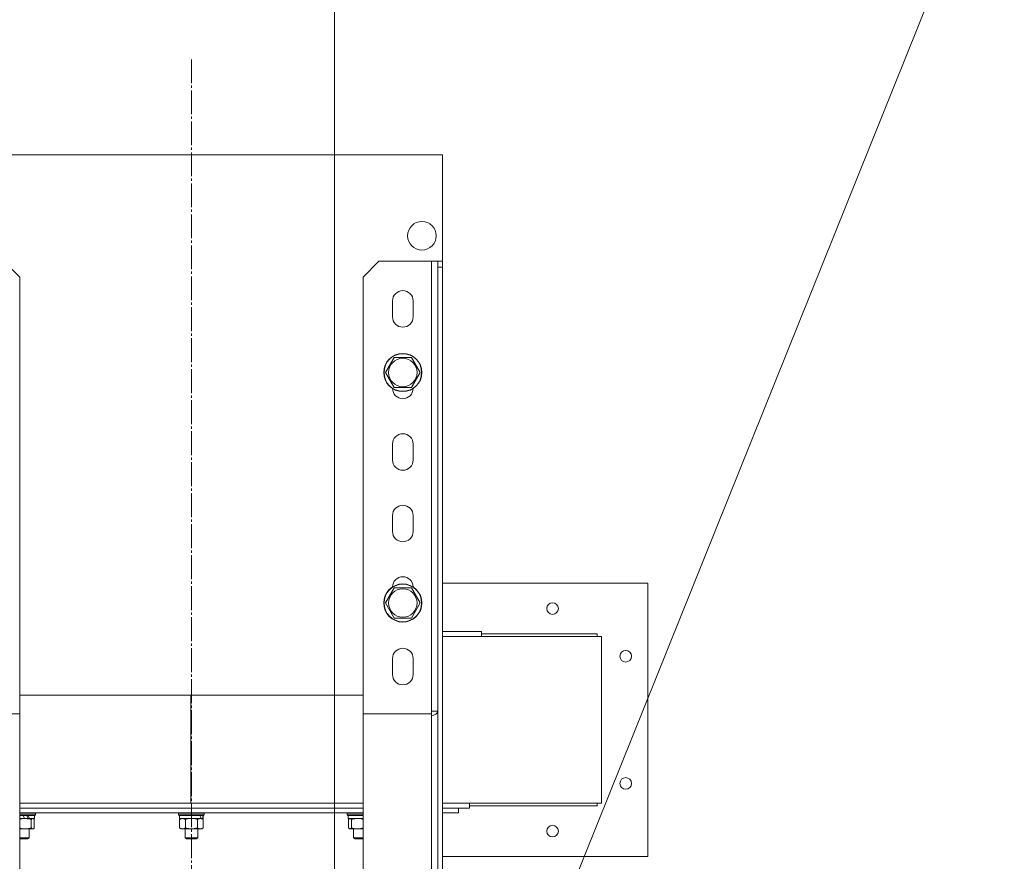
# Model space of a CAD drawing. Units: millimetres. Extents: x 0 to 13047, y -4 to 8910.
# Drawn here: x 8624 to 9244, y 7414 to 7944 of the extents above; entities that cross this region are included whole.
import ezdxf

# ---------------------------------------------------------------- set-up
doc = ezdxf.new("R2010")
doc.units = ezdxf.units.MM
doc.linetypes.add('K5LT_AXLED', pattern=[19.5, 15, -1.5, 1.5, -1.5])
doc.linetypes.add('K5LT_THIN', pattern=[0])
for name, color, linetype, true_color in [('DIM', 6, 'Continuous', 0xff00ff), ('FOR', 7, 'Continuous', 0xffffff), ('OSI', 2, 'Continuous', 0xffff00), ('R', 1, 'Continuous', 0xff0000), ('WELDING', 7, 'Continuous', 0xffffff)]:
    doc.layers.add(name, color=color, linetype=linetype, true_color=true_color)

msp = doc.modelspace()

# ---------------------------------------------------------------- linework, layer by layer
at = {"layer": 'DIM', "color": 7, "linetype": 'K5LT_THIN', "lineweight": 18}
msp.add_line((8822.32, 7045.3), (8822.32, 8134.22), dxfattribs=at)
at = {"layer": 'FOR', "color": 7, "linetype": 'K5LT_THIN', "lineweight": 18}
msp.add_line((9243.67, 8074.22), (8833.84, 7055.3), dxfattribs=at)
at = {"layer": 'OSI', "color": 30, "linetype": 'K5LT_AXLED', "lineweight": 18, "true_color": 0xff8000}
msp.add_line((8732.32, 7918.8), (8732.32, 5173.8), dxfattribs=at)
at = {"layer": 'R', "color": 7, "linetype": 'K5LT_THIN', "lineweight": 18}
for p, q in [((8890.32, 7858.8), (8574.32, 7858.8)), ((8890.32, 7791.8), (8890.32, 7858.8)), ((8614.32, 7791.8), (8624.32, 7781.8)), ((8850.32, 7791.8), (8840.32, 7781.8)), ((8883.32, 7791.8), (8850.32, 7791.8)), ((8883.32, 7791.8), (8883.32, 7508.8)), ((8887.32, 7791.8), (8883.32, 7791.8)), ((8887.32, 7788.03), (8887.32, 7791.8)), ((8890.32, 7791.8), (8887.32, 7791.8)), ((8890.32, 7791.8), (8890.32, 7788.03)), ((8887.32, 7401.54), (8887.32, 7788.03)), ((8890.32, 7788.03), (8887.32, 7788.03)), ((8890.32, 7401.54), (8890.32, 7788.03)), ((8624.32, 7781.8), (8624.32, 7507.14)), ((8840.32, 7781.8), (8840.32, 7507.14)), ((8858.82, 7766.8), (8858.82, 7756.8)), ((8871.82, 7756.8), (8871.82, 7766.8)), ((8854.36, 7721.8), (8859.84, 7731.3)), ((8859.84, 7731.3), (8870.81, 7731.3)), ((8870.81, 7731.3), (8876.29, 7721.8)), ((8859.84, 7712.3), (8854.36, 7721.8)), ((8876.29, 7721.8), (8870.81, 7712.3)), ((8865.32, 7712.3), (8859.84, 7712.3)), ((8870.81, 7712.3), (8865.32, 7712.3)), ((8858.82, 7676.8), (8858.82, 7666.8)), ((8871.82, 7666.8), (8871.82, 7676.8)), ((8858.82, 7631.8), (8858.82, 7621.8)), ((8871.82, 7621.8), (8871.82, 7631.8)), ((8890.32, 7589.3), (9019.51, 7589.3)), ((9019.51, 7589.3), (9019.51, 7417.3)), ((8854.36, 7576.8), (8859.84, 7586.3)), ((8859.84, 7586.3), (8870.81, 7586.3)), ((8870.81, 7586.3), (8876.29, 7576.8)), ((8859.84, 7567.3), (8854.36, 7576.8)), ((8876.29, 7576.8), (8870.81, 7567.3)), ((8865.32, 7567.3), (8859.84, 7567.3)), ((8870.81, 7567.3), (8865.32, 7567.3)), ((8890.32, 7558.8), (8897.92, 7558.8)), ((8897.92, 7558.8), (8914.82, 7558.8)), ((8914.82, 7558.8), (8914.82, 7555.8)), ((8914.82, 7557.3), (8987.51, 7557.3)), ((8987.51, 7557.3), (8987.51, 7555.8)), ((8890.32, 7555.8), (8990.32, 7555.8)), ((8990.32, 7450.8), (8990.32, 7555.8)), ((8858.82, 7541.8), (8858.82, 7531.8)), ((8871.82, 7531.8), (8871.82, 7541.8)), ((8624.32, 7518.8), (8840.32, 7518.8)), ((8732.01, 7450.8), (8732.01, 7518.8)), ((8581.32, 7507.14), (8624.32, 7507.14)), ((8624.32, 7507.14), (8624.32, 7344.8)), ((8840.32, 7507.14), (8840.32, 7344.8)), ((8840.32, 7507.14), (8883.32, 7507.14)), ((8883.32, 7508.8), (8887.32, 7508.8)), ((8883.32, 7508.8), (8883.32, 7507.14)), ((8883.32, 7507.14), (8883.32, 7505.97)), ((8883.32, 7505.97), (8883.32, 7345.97)), ((8624.32, 7450.8), (8732.01, 7450.8)), ((8732.01, 7450.8), (8840.32, 7450.8)), ((8890.32, 7450.8), (8990.32, 7450.8)), ((8907.32, 7447.8), (8907.32, 7450.8)), ((8987.51, 7450.8), (8987.51, 7449.3)), ((8840.32, 7447.8), (8624.32, 7447.8)), ((8624.32, 7444.8), (8840.32, 7444.8)), ((8634.26, 7444.5), (8634.09, 7444.8)), ((8724.32, 7444.5), (8724.5, 7444.8)), ((8740.32, 7444.5), (8740.15, 7444.8)), ((8830.39, 7444.5), (8830.56, 7444.8)), ((8907.32, 7447.8), (8890.32, 7447.8)), ((8890.32, 7444.8), (8900.32, 7444.8)), ((8900.32, 7444.8), (8900.32, 7447.8)), ((8987.51, 7449.3), (8907.32, 7449.3)), ((8634.26, 7444.5), (8624.32, 7444.5)), ((8634.26, 7443.5), (8624.32, 7443.5)), ((8634.09, 7443.2), (8624.32, 7443.2)), ((8627.38, 7441.2), (8624.32, 7441.2)), ((8627.38, 7441.2), (8627.94, 7441.2)), ((8627.94, 7441.2), (8630.16, 7441.2)), ((8630.16, 7441.2), (8630.41, 7441.2)), ((8633.66, 7441.2), (8630.41, 7441.2)), ((8631.57, 7440.62), (8631.57, 7435.28)), ((8632.99, 7441.07), (8632.76, 7441.2)), ((8633.51, 7440.62), (8633.51, 7435.28)), ((8633.66, 7443.2), (8633.66, 7441.2)), ((8634.26, 7443.5), (8634.09, 7443.2)), ((8634.26, 7444.5), (8634.26, 7443.5)), ((8724.32, 7444.5), (8724.32, 7443.5)), ((8740.32, 7444.5), (8724.32, 7444.5)), ((8740.32, 7443.5), (8724.32, 7443.5)), ((8724.32, 7443.5), (8724.5, 7443.2)), ((8740.15, 7443.2), (8724.5, 7443.2)), ((8724.82, 7440.62), (8725.82, 7441.2)), ((8724.82, 7440.62), (8724.82, 7435.28)), ((8724.92, 7443.2), (8724.92, 7441.2)), ((8738.29, 7441.2), (8724.92, 7441.2)), ((8728.57, 7440.62), (8728.57, 7435.28)), ((8736.08, 7440.62), (8736.08, 7435.28)), ((8738.29, 7441.2), (8738.76, 7441.2)), ((8738.76, 7441.2), (8739.59, 7441.2)), ((8739.83, 7440.62), (8738.82, 7441.2)), ((8739.72, 7441.2), (8739.59, 7441.2)), ((8739.72, 7443.2), (8739.72, 7441.2)), ((8739.83, 7440.62), (8739.83, 7435.28)), ((8740.32, 7443.5), (8740.15, 7443.2)), ((8740.32, 7444.5), (8740.32, 7443.5)), ((8830.39, 7444.5), (8830.39, 7443.5)), ((8830.66, 7444.5), (8830.39, 7444.5)), ((8830.39, 7443.5), (8830.56, 7443.2)), ((8830.66, 7443.5), (8830.39, 7443.5)), ((8830.83, 7443.2), (8830.56, 7443.2)), ((8840.32, 7444.5), (8830.66, 7444.5)), ((8840.32, 7443.5), (8830.66, 7443.5)), ((8840.32, 7443.2), (8830.83, 7443.2)), ((8830.99, 7443.2), (8830.99, 7441.2)), ((8840.32, 7441.2), (8830.99, 7441.2)), ((8831.14, 7440.62), (8831.14, 7435.28)), ((8831.66, 7441.07), (8831.89, 7441.2)), ((8833.08, 7440.62), (8833.08, 7435.28)), ((8627.94, 7434.7), (8624.32, 7434.7)), ((8632.76, 7434.7), (8627.94, 7434.7)), ((8630.26, 7434.7), (8630.26, 7428.98)), ((8632.99, 7434.83), (8632.76, 7434.7)), ((8724.82, 7435.28), (8725.82, 7434.7)), ((8737.95, 7434.7), (8725.82, 7434.7)), ((8728.32, 7434.7), (8728.32, 7428.98)), ((8736.32, 7434.7), (8736.32, 7428.98)), ((8738.82, 7434.7), (8737.95, 7434.7)), ((8739.83, 7435.28), (8738.82, 7434.7)), ((8831.66, 7434.83), (8831.89, 7434.7)), ((8832.11, 7434.7), (8831.89, 7434.7)), ((8840.32, 7434.7), (8832.11, 7434.7)), ((8834.39, 7434.7), (8834.39, 7428.98)), ((8630.26, 7428.98), (8624.32, 7428.98)), ((8629.26, 7428.4), (8624.32, 7428.4)), ((8630.26, 7428.98), (8629.26, 7428.4)), ((8736.32, 7428.98), (8728.32, 7428.98)), ((8728.32, 7428.98), (8729.32, 7428.4)), ((8735.32, 7428.4), (8729.32, 7428.4)), ((8736.32, 7428.98), (8735.32, 7428.4)), ((8834.39, 7428.98), (8835.39, 7428.4)), ((8834.53, 7428.98), (8834.39, 7428.98)), ((8840.32, 7428.98), (8834.53, 7428.98)), ((8835.49, 7428.4), (8835.39, 7428.4)), ((8840.32, 7428.4), (8835.49, 7428.4)), ((9019.51, 7417.3), (8890.32, 7417.3))]:
    msp.add_line(p, q, dxfattribs=at)
for centre, radius in [((8865.32, 7721.8), 12), ((8865.32, 7721.8), 11.83), ((8865.32, 7721.8), 8.97), ((8865.32, 7576.8), 12), ((8865.32, 7576.8), 11.83), ((8865.32, 7576.8), 8.97), ((8959.51, 7573.3), 3.65), ((9005.51, 7543.3), 3.65), ((9005.51, 7463.3), 3.65), ((8959.51, 7433.3), 3.65)]:
    msp.add_circle(centre, radius, dxfattribs=at)
for centre, radius, start, end in [((8877.32, 7807.8), 9, 90, 0), ((8877.32, 7807.8), 9, 0, 90), ((8865.32, 7766.8), 6.5, 0, 180), ((8865.32, 7756.8), 6.5, 180, 0), ((8865.32, 7711.8), 6.5, 180.77131, 359.22869), ((8865.32, 7676.8), 6.5, 0, 180), ((8865.32, 7666.8), 6.5, 180, 0), ((8865.32, 7631.8), 6.5, 0, 180), ((8865.32, 7621.8), 6.5, 180, 0), ((8865.32, 7586.8), 6.5, 0.77131, 179.22869), ((8877.32, 7579.8), 9, 127.67925, 127.87888), ((8865.32, 7541.8), 6.5, 0, 180), ((8865.32, 7531.8), 6.5, 180, 0)]:
    msp.add_arc(centre, radius, start, end, dxfattribs=at)
for centre, major_axis, ratio, start_param, end_param in [((8883.32, 7508.8), (4, 0), 0.707107, 4.712389, 6.283185), ((8626.26, 7439.2), (7.21, -18.28), 0.090715, -4.63861, -4.527719), ((8626.26, 7447.2), (4.14, -10.5), 0.090715, 0.927197, 1.144446), ((8626.26, 7447.2), (7.21, -18.28), 0.090715, 1.200852, 1.314586), ((8732.32, 7439.2), (4.18, -18.24), 0.334808, 1.603779, 1.71467), ((8732.32, 7447.2), (4.18, -18.24), 0.334808, 1.160056, 1.273789)]:
    msp.add_ellipse(centre, major_axis=major_axis, ratio=ratio, start_param=start_param, end_param=end_param, dxfattribs=at)
at = {"layer": 'WELDING', "color": 7, "linetype": 'K5LT_THIN', "lineweight": 18}
for p, q in [((8624.37, 7440.64), (8624.32, 7440.62)), ((8625.56, 7440.94), (8624.37, 7440.64)), ((8626.76, 7441.14), (8625.56, 7440.94)), ((8627.94, 7441.2), (8626.76, 7441.14)), ((8632.69, 7441.19), (8632.54, 7441.2)), ((8632.84, 7441.14), (8632.69, 7441.19)), ((8632.99, 7441.07), (8632.84, 7441.14)), ((8633.16, 7440.95), (8632.99, 7441.07)), ((8633.34, 7440.8), (8633.16, 7440.95)), ((8633.51, 7440.62), (8633.34, 7440.8)), ((8729.8, 7440.93), (8728.57, 7440.62)), ((8731.06, 7441.13), (8729.8, 7440.93)), ((8732.32, 7441.2), (8731.06, 7441.13)), ((8733.59, 7441.13), (8732.33, 7441.2)), ((8734.85, 7440.93), (8733.59, 7441.13)), ((8736.08, 7440.62), (8734.85, 7440.93)), ((8831.31, 7440.8), (8831.14, 7440.62)), ((8831.49, 7440.95), (8831.31, 7440.8)), ((8831.66, 7441.07), (8831.49, 7440.95)), ((8831.81, 7441.14), (8831.66, 7441.07)), ((8831.96, 7441.19), (8831.81, 7441.14)), ((8832.11, 7441.2), (8831.96, 7441.19)), ((8837.93, 7441.13), (8836.71, 7441.2)), ((8839.14, 7440.93), (8837.93, 7441.13)), ((8840.32, 7440.62), (8839.14, 7440.93)), ((8624.32, 7435.28), (8625.51, 7434.97)), ((8625.51, 7434.97), (8626.72, 7434.77)), ((8626.72, 7434.77), (8627.94, 7434.7)), ((8631.57, 7435.28), (8632.03, 7434.87)), ((8632.03, 7434.87), (8632.51, 7434.7)), ((8632.51, 7434.7), (8632.99, 7434.83)), ((8632.99, 7434.83), (8633.16, 7434.95)), ((8633.16, 7434.95), (8633.34, 7435.1)), ((8633.34, 7435.1), (8633.51, 7435.28)), ((8831.14, 7435.28), (8831.31, 7435.1)), ((8831.31, 7435.1), (8831.49, 7434.95)), ((8831.49, 7434.95), (8831.66, 7434.83)), ((8831.66, 7434.83), (8831.81, 7434.76)), ((8831.81, 7434.76), (8831.96, 7434.72)), ((8831.96, 7434.72), (8832.11, 7434.7)), ((8833.08, 7435.28), (8835.48, 7434.77)), ((8835.48, 7434.77), (8837.93, 7434.77)), ((8837.93, 7434.77), (8840.32, 7435.28))]:
    msp.add_line(p, q, dxfattribs=at)
for points, knots in [([(8631.57, 7440.62), (8631.09, 7440.76), (8630.41, 7440.94), (8629.53, 7441.09), (8628.94, 7441.16), (8628.41, 7441.19), (8628.08, 7441.2), (8627.94, 7441.2)], [0, 0, 0, 0, 3.216061, 4.562172, 5.854443, 7.091223, 8, 8, 8, 8]), ([(8632.54, 7441.2), (8632.48, 7441.2), (8632.37, 7441.19), (8632.2, 7441.13), (8631.93, 7440.98), (8631.71, 7440.78), (8631.57, 7440.62)], [0, 0, 0, 0, 1.168741, 2.328002, 3.738791, 7, 7, 7, 7]), ([(8726.7, 7441.2), (8726.59, 7441.2), (8726.38, 7441.19), (8726.04, 7441.13), (8725.52, 7440.98), (8725.1, 7440.78), (8724.82, 7440.62)], [0, 0, 0, 0, 1.168741, 2.328002, 3.738791, 7, 7, 7, 7]), ([(8728.57, 7440.62), (8728.36, 7440.74), (8728.05, 7440.9), (8727.62, 7441.06), (8727.31, 7441.14), (8727, 7441.19), (8726.79, 7441.2), (8726.7, 7441.2)], [0, 0, 0, 0, 2.763221, 4.094984, 5.429703, 6.74369, 8, 8, 8, 8]), ([(8737.95, 7441.2), (8737.82, 7441.2), (8737.56, 7441.18), (8737.12, 7441.09), (8736.62, 7440.91), (8736.26, 7440.73), (8736.08, 7440.62)], [0, 0, 0, 0, 1.435245, 2.875909, 4.882889, 7, 7, 7, 7]), ([(8739.83, 7440.62), (8739.59, 7440.76), (8739.23, 7440.94), (8738.77, 7441.09), (8738.47, 7441.16), (8738.2, 7441.19), (8738.03, 7441.2), (8737.95, 7441.2)], [0, 0, 0, 0, 3.216061, 4.562172, 5.854443, 7.091223, 8, 8, 8, 8]), ([(8833.08, 7440.62), (8832.98, 7440.74), (8832.81, 7440.9), (8832.59, 7441.06), (8832.43, 7441.14), (8832.27, 7441.19), (8832.16, 7441.2), (8832.11, 7441.2)], [0, 0, 0, 0, 2.763221, 4.094984, 5.429703, 6.74369, 8, 8, 8, 8]), ([(8836.71, 7441.2), (8836.5, 7441.2), (8836.09, 7441.19), (8835.44, 7441.13), (8834.43, 7440.98), (8833.63, 7440.78), (8833.08, 7440.62)], [0, 0, 0, 0, 1.168741, 2.328002, 3.738791, 7, 7, 7, 7]), ([(8627.94, 7434.7), (8628.19, 7434.7), (8628.66, 7434.72), (8629.42, 7434.8), (8630.39, 7434.96), (8631.12, 7435.15), (8631.57, 7435.28)], [0, 0, 0, 0, 1.408334, 2.699716, 4.347771, 7, 7, 7, 7]), ([(8724.82, 7435.28), (8725, 7435.18), (8725.29, 7435.03), (8725.67, 7434.88), (8725.89, 7434.81), (8726.12, 7434.76), (8726.36, 7434.71), (8726.64, 7434.7), (8726.89, 7434.71), (8727.1, 7434.73), (8727.32, 7434.77), (8727.53, 7434.82), (8727.82, 7434.91), (8728.17, 7435.06), (8728.44, 7435.2), (8728.57, 7435.28)], [0, 0, 0, 0, 2.402098, 3.730014, 4.86269, 5.269184, 6.530032, 8.002242, 8.778571, 9.697781, 10.615939, 11.535476, 12.447686, 14.229245, 16, 16, 16, 16]), ([(8728.57, 7435.28), (8728.65, 7435.26), (8728.81, 7435.21), (8729.05, 7435.15), (8729.29, 7435.09), (8729.55, 7435.03), (8729.83, 7434.97), (8730.22, 7434.89), (8730.57, 7434.83), (8730.86, 7434.8), (8730.99, 7434.78), (8731.12, 7434.76), (8731.3, 7434.75), (8731.52, 7434.73), (8731.79, 7434.71), (8732.01, 7434.71), (8732.19, 7434.7), (8732.37, 7434.7), (8732.59, 7434.7), (8732.86, 7434.71), (8733.13, 7434.73), (8733.39, 7434.75), (8733.66, 7434.78), (8733.93, 7434.81), (8734.2, 7434.85), (8734.51, 7434.91), (8734.8, 7434.96), (8735.07, 7435.02), (8735.28, 7435.07), (8735.48, 7435.12), (8735.68, 7435.17), (8735.88, 7435.22), (8736.01, 7435.26), (8736.08, 7435.28)], [0, 0, 0, 0, 0.195043, 0.390086, 0.585129, 0.780172, 1.018175, 1.256178, 1.732185, 1.837668, 1.943151, 2.048635, 2.154118, 2.365085, 2.576052, 2.788026, 2.894013, 3, 3.21147, 3.422941, 3.634411, 3.845882, 4.057352, 4.268823, 4.480293, 4.691764, 5.018823, 5.182352, 5.345882, 5.509411, 5.672941, 5.83647, 6, 6, 6, 6]), ([(8736.08, 7435.28), (8736.29, 7435.16), (8736.6, 7435), (8737.03, 7434.85), (8737.34, 7434.76), (8737.65, 7434.71), (8737.85, 7434.7), (8737.95, 7434.7)], [0, 0, 0, 0, 2.763221, 4.094984, 5.429703, 6.74369, 8, 8, 8, 8]), ([(8737.95, 7434.7), (8738.08, 7434.7), (8738.33, 7434.72), (8738.72, 7434.8), (8739.22, 7434.96), (8739.6, 7435.15), (8739.83, 7435.28)], [0, 0, 0, 0, 1.408334, 2.699716, 4.347771, 7, 7, 7, 7]), ([(8832.11, 7434.7), (8832.18, 7434.7), (8832.31, 7434.72), (8832.54, 7434.81), (8832.8, 7434.99), (8832.99, 7435.18), (8833.08, 7435.28)], [0, 0, 0, 0, 1.435245, 2.875908, 4.882889, 7, 7, 7, 7])]:
    msp.add_open_spline(points, degree=3, knots=knots, dxfattribs=at)

doc.saveas('drawing.dxf')
